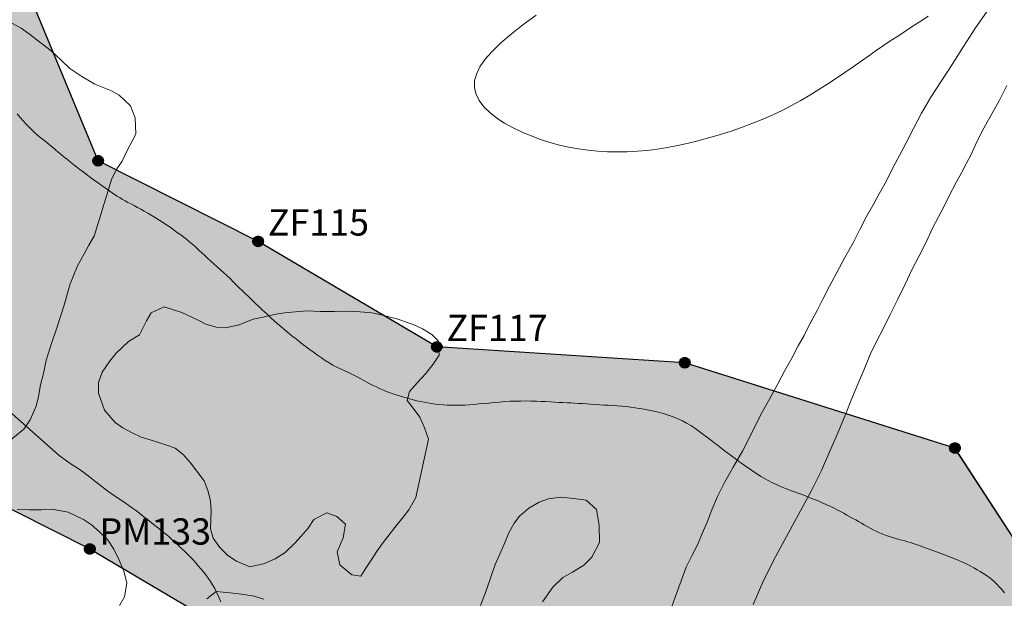
# Model space of a CAD drawing. Extents: x 515966 to 517216, y 1829545 to 1830355.
# Drawn here: x 516476 to 516532, y 1829609 to 1829642 of the extents above; entities that cross this region are included whole.
import ezdxf

# ---------------------------------------------------------------- set-up
doc = ezdxf.new("R2010")
doc.units = 0
doc.header["$MEASUREMENT"] = 0
doc.linetypes.add('HIDDEN', pattern=[9.525, 6.35, -3.175])
for name, color, linetype in [('0BUFER', 7, 'Continuous'), ('0E20', 7, 'Continuous'), ('0MM', 7, 'Continuous'), ('0TODAS1K', 7, 'Continuous'), ('0VERT1', 7, 'Continuous'), ('0VERT7', 7, 'Continuous'), ('1VERTICE', 7, 'Continuous'), ('1VERTICE2', 7, 'Continuous'), ('ARBOLES', 90, 'Continuous'), ('BRECHA', 7, 'Continuous'), ('CURVA INTERMEDIA', 17, 'Continuous')]:
    doc.layers.add(name, color=color, linetype=linetype)
doc.styles.add('WMF-Times New Roman0', font='TIMES.TTF')
doc.linetypes.add('ZIGZAG', pattern='A,0.00254,-5.08,[131,ltypeshp.shx,S=5.08,R=0,X=-5.08,Y=0],-10.16,[131,ltypeshp.shx,S=5.08,R=180,X=5.08,Y=0],-5.08', length=20.32254)

msp = doc.modelspace()

# ---------------------------------------------------------------- hatches: boundary and pattern name
at = {"linetype": 'Continuous'}
for color, points in [(254, [(517053.857, 1830207.087), (517036.602, 1830198.614), (517022.538, 1830193.436), (516979.366, 1830173.501), (516972.272, 1830168.299), (516964.852, 1830165.396), (516959.861, 1830159.825), (516953.845, 1830157.605), (516949.404, 1830153.328), (516946.82, 1830148.806), (516942.857, 1830146.311), (516929.545, 1830132.919), (516914.625, 1830108.727), (516911.623, 1830103.744), (516908.301, 1830100.318), (516899.011, 1830092.621), (516892.008, 1830088.621), (516880.833, 1830077.949), (516875.629, 1830075.697), (516862.908, 1830072.687), (516845.55, 1830064.706), (516829.561, 1830064.816), (516818.782, 1830062.896), (516813.72, 1830062.796), (516808.977, 1830064.573), (516796.5, 1830064.464), (516789.14, 1830066.317), (516787.256, 1830065.938), (516783.2, 1830062.349), (516779.103, 1830064.427), (516776.8, 1830064.529), (516760.676, 1830062.463), (516737.576, 1830057.956), (516714.949, 1830049.635), (516665.552, 1830038.272), (516648.273, 1830032.373), (516585.695, 1830000.848), (516575.505, 1829993.751), (516564.835, 1829980.285), (516554.887, 1829973.774), (516545.181, 1829965.951), (516520.62, 1829951.463), (516516.815, 1829947.716), (516509.119, 1829937.439), (516501.478, 1829922.471), (516495.403, 1829907.339), (516491.623, 1829902.18), (516489.815, 1829900.977), (516485.545, 1829901.366), (516474.253, 1829910.721), (516471.864, 1829914.358), (516468.54, 1829925.324), (516465.655, 1829928.679), (516458.947, 1829929.115), (516436.172, 1829933.862), (516430.814, 1829933.695), (516426.074, 1829932.39), (516411.928, 1829918.07), (516402.292, 1829902.048), (516392.236, 1829887.583), (516375.343, 1829858.56), (516372.661, 1829848.317), (516372.195, 1829839.51), (516372.738, 1829830.552), (516374.909, 1829819.694), (516377.601, 1829812.158), (516380.112, 1829789.274), (516378.947, 1829778.806), (516380.408, 1829771.329), (516384.169, 1829766.223), (516389.648, 1829761.102), (516399.493, 1829745.982), (516407.229, 1829737.059), (516410.676, 1829730.71), (516414.443, 1829707.551), (516421.427, 1829683.451), (516423.061, 1829680.993), (516431.661, 1829673.109), (516445.111, 1829652.092), (516449.489, 1829642.83), (516458.876, 1829633.978), (516464.723, 1829621.372), (516467.082, 1829618.165), (516479.88, 1829611.714), (516493.618, 1829603.596), (516510.112, 1829602.54), (516516.37, 1829600.563), (516521.43, 1829592.792), (516520.674, 1829586.746), (516521.307, 1829581.106), (516547.867, 1829581.106), (516541.248, 1829583.433), (516541.24, 1829583.442), (516540.814, 1829586.619), (516542.183, 1829597.572), (516529.223, 1829617.477), (516513.817, 1829622.344), (516499.672, 1829623.249), (516489.479, 1829629.273), (516480.357, 1829633.871), (516475.399, 1829645.887), (516465.957, 1829654.79), (516462.646, 1829661.795), (516447.1, 1829686.088), (516438.37, 1829694.091), (516433.989, 1829711.956), (516429.872, 1829737.27), (516423.767, 1829748.515), (516415.504, 1829758.046), (516405.081, 1829774.053), (516399.176, 1829779.572), (516399.175, 1829779.573), (516399.163, 1829779.637), (516400.204, 1829788.989), (516397.173, 1829816.82), (516394.235, 1829825.047), (516392.618, 1829833.131), (516392.778, 1829846.187), (516394, 1829850.856), (516409.117, 1829876.827), (516419.091, 1829891.174), (516427.836, 1829905.714), (516434.419, 1829913.798), (516451.961, 1829910.218), (516458.254, 1829898.905), (516459.184, 1829897.233), (516477.558, 1829882.011), (516495.023, 1829880.42), (516505.658, 1829887.496), (516513.025, 1829897.55), (516519.702, 1829914.182), (516526.154, 1829926.821), (516531.921, 1829934.522), (516532.9, 1829935.487), (516556.597, 1829949.465), (516566.667, 1829957.581), (516578.499, 1829965.325), (516589.449, 1829979.145), (516603.291, 1829987.318), (516656.04, 1830013.891), (516671.039, 1830019.012), (516720.665, 1830030.428), (516742.977, 1830038.633), (516763.865, 1830042.708), (516775.409, 1830044.063), (516783.118, 1830042.326), (516786.765, 1830042.59), (516793.106, 1830044.877), (516805.438, 1830044.541), (516810.288, 1830042.724), (516820.745, 1830042.931), (516831.26, 1830044.804), (516849.862, 1830044.676), (516869.452, 1830053.683), (516881.952, 1830056.641), (516892.059, 1830061.015), (516904.052, 1830072.468), (516910.436, 1830076.114), (516921.9, 1830085.613), (516927.574, 1830091.464), (516931.703, 1830098.317), (516945.356, 1830120.456), (516956.549, 1830131.298), (516961.705, 1830134.544), (516965.345, 1830140.913), (516971.444, 1830142.781), (516976.572, 1830148.505), (516981.992, 1830150.626), (516989.574, 1830156.185), (517030.197, 1830174.944), (517044.486, 1830180.204), (517053.857, 1830184.806)]), (174, [(516480.36, 1829633.57), (516480.31, 1829633.58), (516480.25, 1829633.59), (516480.21, 1829633.61), (516480.16, 1829633.64), (516480.13, 1829633.68), (516480.1, 1829633.72), (516480.08, 1829633.77), (516480.06, 1829633.82), (516480.06, 1829633.87), (516480.06, 1829633.92), (516480.08, 1829633.97), (516480.1, 1829634.02), (516480.13, 1829634.06), (516480.16, 1829634.1), (516480.21, 1829634.13), (516480.25, 1829634.15), (516480.31, 1829634.17), (516480.36, 1829634.17), (516480.41, 1829634.17), (516480.46, 1829634.15), (516480.51, 1829634.13), (516480.55, 1829634.1), (516480.59, 1829634.06), (516480.62, 1829634.02), (516480.64, 1829633.97), (516480.65, 1829633.92), (516480.66, 1829633.87), (516480.65, 1829633.82), (516480.64, 1829633.77), (516480.62, 1829633.72), (516480.59, 1829633.68), (516480.55, 1829633.64), (516480.51, 1829633.61), (516480.46, 1829633.59), (516480.41, 1829633.58)]), (174, [(516489.48, 1829628.97), (516489.43, 1829628.98), (516489.38, 1829628.99), (516489.33, 1829629.01), (516489.29, 1829629.04), (516489.25, 1829629.08), (516489.22, 1829629.12), (516489.2, 1829629.17), (516489.18, 1829629.22), (516489.18, 1829629.27), (516489.18, 1829629.32), (516489.2, 1829629.38), (516489.22, 1829629.42), (516489.25, 1829629.47), (516489.29, 1829629.5), (516489.33, 1829629.53), (516489.38, 1829629.55), (516489.43, 1829629.57), (516489.48, 1829629.57), (516489.53, 1829629.57), (516489.58, 1829629.55), (516489.63, 1829629.53), (516489.67, 1829629.5), (516489.71, 1829629.47), (516489.74, 1829629.42), (516489.76, 1829629.38), (516489.77, 1829629.32), (516489.78, 1829629.27), (516489.77, 1829629.22), (516489.76, 1829629.17), (516489.74, 1829629.12), (516489.71, 1829629.08), (516489.67, 1829629.04), (516489.63, 1829629.01), (516489.58, 1829628.99), (516489.53, 1829628.98)]), (174, [(516499.67, 1829622.95), (516499.62, 1829622.95), (516499.57, 1829622.97), (516499.52, 1829622.99), (516499.48, 1829623.02), (516499.44, 1829623.06), (516499.41, 1829623.1), (516499.39, 1829623.15), (516499.38, 1829623.2), (516499.37, 1829623.25), (516499.38, 1829623.3), (516499.39, 1829623.35), (516499.41, 1829623.4), (516499.44, 1829623.44), (516499.48, 1829623.48), (516499.52, 1829623.51), (516499.57, 1829623.53), (516499.62, 1829623.54), (516499.67, 1829623.55), (516499.72, 1829623.54), (516499.77, 1829623.53), (516499.82, 1829623.51), (516499.87, 1829623.48), (516499.9, 1829623.44), (516499.93, 1829623.4), (516499.95, 1829623.35), (516499.97, 1829623.3), (516499.97, 1829623.25), (516499.97, 1829623.2), (516499.95, 1829623.15), (516499.93, 1829623.1), (516499.9, 1829623.06), (516499.86, 1829623.02), (516499.82, 1829622.99), (516499.77, 1829622.97), (516499.72, 1829622.95)]), (174, [(516513.82, 1829622.04), (516513.77, 1829622.05), (516513.71, 1829622.06), (516513.67, 1829622.08), (516513.62, 1829622.11), (516513.59, 1829622.15), (516513.56, 1829622.19), (516513.54, 1829622.24), (516513.52, 1829622.29), (516513.52, 1829622.34), (516513.52, 1829622.4), (516513.54, 1829622.45), (516513.56, 1829622.49), (516513.59, 1829622.54), (516513.62, 1829622.57), (516513.67, 1829622.6), (516513.71, 1829622.63), (516513.77, 1829622.64), (516513.82, 1829622.64), (516513.87, 1829622.64), (516513.92, 1829622.63), (516513.97, 1829622.6), (516514.01, 1829622.57), (516514.05, 1829622.54), (516514.08, 1829622.49), (516514.1, 1829622.45), (516514.11, 1829622.4), (516514.12, 1829622.34), (516514.11, 1829622.29), (516514.1, 1829622.24), (516514.08, 1829622.19), (516514.05, 1829622.15), (516514.01, 1829622.11), (516513.97, 1829622.08), (516513.92, 1829622.06), (516513.87, 1829622.05)]), (174, [(516529.22, 1829617.18), (516529.17, 1829617.18), (516529.12, 1829617.19), (516529.07, 1829617.22), (516529.03, 1829617.25), (516528.99, 1829617.28), (516528.96, 1829617.33), (516528.94, 1829617.37), (516528.93, 1829617.42), (516528.92, 1829617.48), (516528.93, 1829617.53), (516528.94, 1829617.58), (516528.96, 1829617.63), (516528.99, 1829617.67), (516529.03, 1829617.71), (516529.07, 1829617.74), (516529.12, 1829617.76), (516529.17, 1829617.77), (516529.22, 1829617.78), (516529.28, 1829617.77), (516529.33, 1829617.76), (516529.37, 1829617.74), (516529.42, 1829617.71), (516529.45, 1829617.67), (516529.48, 1829617.63), (516529.5, 1829617.58), (516529.52, 1829617.53), (516529.52, 1829617.48), (516529.52, 1829617.42), (516529.5, 1829617.37), (516529.48, 1829617.33), (516529.45, 1829617.28), (516529.42, 1829617.25), (516529.37, 1829617.22), (516529.33, 1829617.19), (516529.27, 1829617.18)]), (174, [(516479.88, 1829611.41), (516479.83, 1829611.42), (516479.78, 1829611.43), (516479.73, 1829611.45), (516479.69, 1829611.48), (516479.65, 1829611.52), (516479.62, 1829611.56), (516479.6, 1829611.61), (516479.58, 1829611.66), (516479.58, 1829611.71), (516479.58, 1829611.77), (516479.6, 1829611.82), (516479.62, 1829611.86), (516479.65, 1829611.91), (516479.69, 1829611.94), (516479.73, 1829611.97), (516479.78, 1829612), (516479.83, 1829612.01), (516479.88, 1829612.01), (516479.93, 1829612.01), (516479.98, 1829612), (516480.03, 1829611.97), (516480.07, 1829611.94), (516480.11, 1829611.91), (516480.14, 1829611.86), (516480.16, 1829611.82), (516480.18, 1829611.77), (516480.18, 1829611.71), (516480.18, 1829611.66), (516480.16, 1829611.61), (516480.14, 1829611.56), (516480.11, 1829611.52), (516480.07, 1829611.48), (516480.03, 1829611.45), (516479.98, 1829611.43), (516479.93, 1829611.42)])]:
    msp.add_hatch(color=color, dxfattribs=at).paths.add_polyline_path(points)

# ---------------------------------------------------------------- linework, layer by layer
at = {"layer": '0BUFER'}
msp.add_lwpolyline([(516467.082, 1829618.165), (516479.88, 1829611.714), (516493.618, 1829603.596), (516510.112, 1829602.54), (516516.37, 1829600.563), (516521.43, 1829592.792), (516520.674, 1829586.746), (516521.307, 1829581.106), (516547.867, 1829581.106), (516541.248, 1829583.433), (516541.24, 1829583.442), (516540.814, 1829586.619), (516542.183, 1829597.572), (516529.223, 1829617.477), (516513.817, 1829622.344), (516499.672, 1829623.249), (516489.479, 1829629.273), (516480.357, 1829633.871), (516475.399, 1829645.887)], dxfattribs=at)
at = {"layer": '0E20', "linetype": 'Continuous', "lineweight": 20, "ltscale": 0.5}
for points in [[(516475.4, 1829645.89), (516480.36, 1829633.87)], [(516480.36, 1829633.87), (516489.48, 1829629.27)], [(516489.48, 1829629.27), (516499.67, 1829623.25)], [(516499.67, 1829623.25), (516513.82, 1829622.34)], [(516513.82, 1829622.34), (516529.22, 1829617.48)], [(516529.22, 1829617.48), (516542.18, 1829597.57)]]:
    msp.add_lwpolyline(points, dxfattribs=at)
at = {"layer": '0MM', "linetype": 'Continuous', "lineweight": 20, "ltscale": 0.09}
for points in [[(516467.08, 1829618.17), (516479.88, 1829611.71)], [(516479.88, 1829611.71), (516493.62, 1829603.6)]]:
    msp.add_lwpolyline(points, dxfattribs=at)
at = {"layer": '0TODAS1K', "elevation": 0.007}
for points in [[(516467.082, 1829618.165), (516479.88, 1829611.714)], [(516479.88, 1829611.714), (516493.618, 1829603.596)]]:
    msp.add_lwpolyline(points, dxfattribs=at)
at = {"layer": '0VERT1', "color": 174}
msp.add_lwpolyline([(516479.88, 1829611.41), (516479.83, 1829611.42), (516479.78, 1829611.43), (516479.73, 1829611.45), (516479.69, 1829611.48), (516479.65, 1829611.52), (516479.62, 1829611.56), (516479.6, 1829611.61), (516479.58, 1829611.66), (516479.58, 1829611.71), (516479.58, 1829611.77), (516479.6, 1829611.82), (516479.62, 1829611.86), (516479.65, 1829611.91), (516479.69, 1829611.94), (516479.73, 1829611.97), (516479.78, 1829612), (516479.83, 1829612.01), (516479.88, 1829612.01), (516479.93, 1829612.01), (516479.98, 1829612), (516480.03, 1829611.97), (516480.07, 1829611.94), (516480.11, 1829611.91), (516480.14, 1829611.86), (516480.16, 1829611.82), (516480.18, 1829611.77), (516480.18, 1829611.71), (516480.18, 1829611.66), (516480.16, 1829611.61), (516480.14, 1829611.56), (516480.11, 1829611.52), (516480.07, 1829611.48), (516480.03, 1829611.45), (516479.98, 1829611.43), (516479.93, 1829611.42), (516479.88, 1829611.41)], dxfattribs=at)
at = {"layer": '0VERT7', "color": 174}
for points in [[(516480.36, 1829633.57), (516480.31, 1829633.58), (516480.25, 1829633.59), (516480.21, 1829633.61), (516480.16, 1829633.64), (516480.13, 1829633.68), (516480.1, 1829633.72), (516480.08, 1829633.77), (516480.06, 1829633.82), (516480.06, 1829633.87), (516480.06, 1829633.92), (516480.08, 1829633.97), (516480.1, 1829634.02), (516480.13, 1829634.06), (516480.16, 1829634.1), (516480.21, 1829634.13), (516480.25, 1829634.15), (516480.31, 1829634.17), (516480.36, 1829634.17), (516480.41, 1829634.17), (516480.46, 1829634.15), (516480.51, 1829634.13), (516480.55, 1829634.1), (516480.59, 1829634.06), (516480.62, 1829634.02), (516480.64, 1829633.97), (516480.65, 1829633.92), (516480.66, 1829633.87), (516480.65, 1829633.82), (516480.64, 1829633.77), (516480.62, 1829633.72), (516480.59, 1829633.68), (516480.55, 1829633.64), (516480.51, 1829633.61), (516480.46, 1829633.59), (516480.41, 1829633.58), (516480.36, 1829633.57)], [(516489.48, 1829628.97), (516489.43, 1829628.98), (516489.38, 1829628.99), (516489.33, 1829629.01), (516489.29, 1829629.04), (516489.25, 1829629.08), (516489.22, 1829629.12), (516489.2, 1829629.17), (516489.18, 1829629.22), (516489.18, 1829629.27), (516489.18, 1829629.32), (516489.2, 1829629.38), (516489.22, 1829629.42), (516489.25, 1829629.47), (516489.29, 1829629.5), (516489.33, 1829629.53), (516489.38, 1829629.55), (516489.43, 1829629.57), (516489.48, 1829629.57), (516489.53, 1829629.57), (516489.58, 1829629.55), (516489.63, 1829629.53), (516489.67, 1829629.5), (516489.71, 1829629.47), (516489.74, 1829629.42), (516489.76, 1829629.38), (516489.77, 1829629.32), (516489.78, 1829629.27), (516489.77, 1829629.22), (516489.76, 1829629.17), (516489.74, 1829629.12), (516489.71, 1829629.08), (516489.67, 1829629.04), (516489.63, 1829629.01), (516489.58, 1829628.99), (516489.53, 1829628.98), (516489.48, 1829628.97)], [(516499.67, 1829622.95), (516499.62, 1829622.95), (516499.57, 1829622.97), (516499.52, 1829622.99), (516499.48, 1829623.02), (516499.44, 1829623.06), (516499.41, 1829623.1), (516499.39, 1829623.15), (516499.38, 1829623.2), (516499.37, 1829623.25), (516499.38, 1829623.3), (516499.39, 1829623.35), (516499.41, 1829623.4), (516499.44, 1829623.44), (516499.48, 1829623.48), (516499.52, 1829623.51), (516499.57, 1829623.53), (516499.62, 1829623.54), (516499.67, 1829623.55), (516499.72, 1829623.54), (516499.77, 1829623.53), (516499.82, 1829623.51), (516499.87, 1829623.48), (516499.9, 1829623.44), (516499.93, 1829623.4), (516499.95, 1829623.35), (516499.97, 1829623.3), (516499.97, 1829623.25), (516499.97, 1829623.2), (516499.95, 1829623.15), (516499.93, 1829623.1), (516499.9, 1829623.06), (516499.86, 1829623.02), (516499.82, 1829622.99), (516499.77, 1829622.97), (516499.72, 1829622.95), (516499.67, 1829622.95)], [(516513.82, 1829622.04), (516513.77, 1829622.05), (516513.71, 1829622.06), (516513.67, 1829622.08), (516513.62, 1829622.11), (516513.59, 1829622.15), (516513.56, 1829622.19), (516513.54, 1829622.24), (516513.52, 1829622.29), (516513.52, 1829622.34), (516513.52, 1829622.4), (516513.54, 1829622.45), (516513.56, 1829622.49), (516513.59, 1829622.54), (516513.62, 1829622.57), (516513.67, 1829622.6), (516513.71, 1829622.63), (516513.77, 1829622.64), (516513.82, 1829622.64), (516513.87, 1829622.64), (516513.92, 1829622.63), (516513.97, 1829622.6), (516514.01, 1829622.57), (516514.05, 1829622.54), (516514.08, 1829622.49), (516514.1, 1829622.45), (516514.11, 1829622.4), (516514.12, 1829622.34), (516514.11, 1829622.29), (516514.1, 1829622.24), (516514.08, 1829622.19), (516514.05, 1829622.15), (516514.01, 1829622.11), (516513.97, 1829622.08), (516513.92, 1829622.06), (516513.87, 1829622.05), (516513.82, 1829622.04)], [(516529.22, 1829617.18), (516529.17, 1829617.18), (516529.12, 1829617.19), (516529.07, 1829617.22), (516529.03, 1829617.25), (516528.99, 1829617.28), (516528.96, 1829617.33), (516528.94, 1829617.37), (516528.93, 1829617.42), (516528.92, 1829617.48), (516528.93, 1829617.53), (516528.94, 1829617.58), (516528.96, 1829617.63), (516528.99, 1829617.67), (516529.03, 1829617.71), (516529.07, 1829617.74), (516529.12, 1829617.76), (516529.17, 1829617.77), (516529.22, 1829617.78), (516529.28, 1829617.77), (516529.33, 1829617.76), (516529.37, 1829617.74), (516529.42, 1829617.71), (516529.45, 1829617.67), (516529.48, 1829617.63), (516529.5, 1829617.58), (516529.52, 1829617.53), (516529.52, 1829617.48), (516529.52, 1829617.42), (516529.5, 1829617.37), (516529.48, 1829617.33), (516529.45, 1829617.28), (516529.42, 1829617.25), (516529.37, 1829617.22), (516529.33, 1829617.19), (516529.27, 1829617.18), (516529.22, 1829617.18)]]:
    msp.add_lwpolyline(points, dxfattribs=at)
at = {"layer": 'ARBOLES', "color": 3, "linetype": 'ZIGZAG', "lineweight": 9, "ltscale": 0.05}
for points in [[(516475.178, 1829641.862), (516475.961, 1829641.441), (516476.434, 1829641.097), (516477.031, 1829640.655), (516477.673, 1829640.142), (516478.241, 1829639.621), (516478.746, 1829639.149), (516479.422, 1829638.678), (516480.168, 1829638.252), (516481.116, 1829637.868), (516481.559, 1829637.616), (516482.194, 1829637.008), (516482.459, 1829636.321), (516482.506, 1829635.402), (516481.993, 1829634.42), (516481.716, 1829633.861), (516481.427, 1829633.413), (516481.129, 1829632.87), (516480.122, 1829629.569), (516479.821, 1829629.064), (516479.556, 1829628.562), (516479.18, 1829627.879), (516478.767, 1829626.852), (516478.4, 1829625.584), (516478.024, 1829624.391), (516477.653, 1829623.331), (516477.388, 1829622.49), (516477.228, 1829621.736), (516477.075, 1829621.078), (516476.96, 1829620.423), (516476.816, 1829619.86), (516476.469, 1829619.085), (516476.113, 1829618.555), (516475.286, 1829617.859)], [(516498.473, 1829614.648), (516498.08, 1829613.944), (516497.749, 1829613.529), (516497.418, 1829613.115), (516497.071, 1829612.68), (516496.562, 1829612), (516496.236, 1829611.549), (516495.93, 1829611.08), (516495.624, 1829610.612), (516495.334, 1829610.165), (516494.817, 1829610.239), (516494.149, 1829610.805), (516493.991, 1829611.542), (516494.334, 1829612.354), (516494.474, 1829613.124), (516493.973, 1829613.559), (516493.401, 1829613.778), (516492.652, 1829613.392), (516492.33, 1829612.903), (516491.928, 1829612.443), (516491.577, 1829612.045), (516491.014, 1829611.51), (516490.451, 1829611.145), (516489.785, 1829610.863), (516489.011, 1829610.701), (516488.24, 1829611.01), (516487.751, 1829611.333), (516487.304, 1829611.792), (516486.922, 1829612.334), (516486.769, 1829612.864), (516486.805, 1829613.887), (516486.759, 1829614.466), (516486.617, 1829615.054), (516486.406, 1829615.597), (516486.049, 1829616.085), (516485.63, 1829616.623), (516485.199, 1829617.103), (516484.743, 1829617.466), (516484.271, 1829617.64), (516483.331, 1829617.949), (516482.805, 1829618.098), (516482.266, 1829618.358), (516481.765, 1829618.623), (516481.334, 1829618.933), (516480.708, 1829619.636), (516480.372, 1829620.617), (516480.379, 1829621.222), (516480.577, 1829621.81), (516480.999, 1829622.423), (516481.38, 1829622.9), (516482.079, 1829623.563), (516482.716, 1829623.936), (516483.117, 1829624.736), (516483.386, 1829625.2), (516484.122, 1829625.528), (516485.121, 1829625.206), (516486.015, 1829624.797), (516486.496, 1829624.549), (516487.101, 1829624.371), (516487.614, 1829624.335), (516488.405, 1829624.518), (516489.2, 1829624.833), (516489.771, 1829624.954), (516490.396, 1829625.099), (516490.988, 1829625.203), (516491.605, 1829625.254), (516492.259, 1829625.308), (516493.017, 1829625.28), (516493.828, 1829625.277), (516494.582, 1829625.286), (516495.302, 1829625.253), (516495.969, 1829625.196), (516496.491, 1829625.085), (516497.386, 1829624.846), (516498.326, 1829624.536), (516498.864, 1829624.276), (516499.391, 1829623.957), (516499.751, 1829623.602), (516499.806, 1829622.778), (516499.467, 1829622.268), (516499.02, 1829621.709), (516498.565, 1829621.224), (516498.114, 1829620.701), (516497.982, 1829620.196), (516498.381, 1829619.675), (516498.712, 1829619.24), (516498.97, 1829618.628), (516499.194, 1829617.974), (516498.473, 1829614.648)], [(516502.164, 1829608.478), (516502.515, 1829609.385), (516502.767, 1829610.168), (516502.994, 1829610.835), (516503.254, 1829611.373), (516503.539, 1829612.028), (516503.791, 1829612.641), (516504.089, 1829613.184), (516504.382, 1829613.594), (516504.916, 1829614.05), (516505.52, 1829614.382), (516506.046, 1829614.573), (516506.733, 1829614.669), (516507.495, 1829614.603), (516508.187, 1829614.492), (516508.792, 1829613.975), (516508.934, 1829613.048), (516508.947, 1829612.087), (516508.513, 1829611.246), (516508.054, 1829610.799), (516507.421, 1829610.388), (516506.87, 1829610.081), (516506.291, 1829609.526), (516505.704, 1829608.705)], [(516475.741, 1829613.967), (516476.441, 1829613.951), (516477.12, 1829613.952), (516477.72, 1829613.981), (516478.644, 1829613.821), (516479.522, 1829613.391), (516479.969, 1829613.101), (516480.429, 1829612.7), (516480.894, 1829612.262), (516481.259, 1829611.699), (516481.578, 1829611.037), (516481.75, 1829610.609), (516481.84, 1829610.387), (516481.985, 1829609.762), (516481.866, 1829608.975), (516481.581, 1829608.49)], [(516486.557, 1829608.86), (516487.095, 1829609.279), (516487.894, 1829609.217), (516488.661, 1829609.114), (516489.257, 1829609.012), (516489.804, 1829608.846)]]:
    msp.add_lwpolyline(points, dxfattribs=at)
at = {"layer": 'BRECHA', "color": 1, "linetype": 'HIDDEN', "lineweight": 5, "ltscale": 0.4, "elevation": 0.007}
for points in [[(516512.889, 1829607.888), (516513.277, 1829608.97), (516513.607, 1829609.893), (516513.897, 1829610.68), (516514.235, 1829611.36), (516514.562, 1829611.981), (516514.814, 1829612.594), (516515.099, 1829613.249), (516515.359, 1829613.957), (516515.69, 1829614.711), (516516.09, 1829615.511), (516516.578, 1829616.376), (516517.115, 1829617.305), (516517.64, 1829618.344), (516518.165, 1829619.384), (516518.665, 1829620.308), (516519.12, 1829621.133), (516519.525, 1829621.895), (516519.918, 1829622.599), (516520.289, 1829623.32), (516520.62, 1829623.904), (516520.885, 1829624.406), (516521.381, 1829625.367), (516521.69, 1829625.967), (516522.079, 1829626.709), (516522.501, 1829627.492), (516522.951, 1829628.354), (516523.422, 1829629.199), (516523.823, 1829629.998), (516524.178, 1829630.699), (516524.542, 1829631.324), (516524.902, 1829631.987), (516525.327, 1829632.733), (516525.712, 1829633.512), (516526.071, 1829634.175), (516526.443, 1829634.895), (516526.861, 1829635.716), (516527.328, 1829636.598), (516527.848, 1829637.505), (516528.46, 1829638.442), (516529.072, 1829639.378), (516529.713, 1829640.393), (516530.403, 1829641.471), (516531.168, 1829642.556)], [(516517.721, 1829608.543), (516518.336, 1829609.952), (516519.014, 1829611.311), (516519.733, 1829612.636), (516520.423, 1829613.884), (516521.047, 1829615.048), (516521.618, 1829616.187), (516522.097, 1829617.297), (516522.559, 1829618.387), (516522.993, 1829619.397), (516523.344, 1829620.305), (516523.687, 1829621.116), (516524.03, 1829621.928), (516524.402, 1829622.819), (516524.753, 1829623.556), (516525.158, 1829624.319), (516525.542, 1829625.098), (516525.972, 1829625.976), (516526.385, 1829626.833), (516526.765, 1829627.649), (516527.17, 1829628.412), (516527.588, 1829629.232), (516527.951, 1829630.027), (516528.294, 1829630.67), (516528.588, 1829631.25), (516528.881, 1829631.83), (516529.315, 1829632.671), (516529.596, 1829633.193), (516529.894, 1829633.735), (516530.158, 1829634.237), (516530.489, 1829634.991), (516530.877, 1829635.732), (516531.332, 1829636.557), (516531.757, 1829637.302), (516532.187, 1829638.181)]]:
    msp.add_lwpolyline(points, dxfattribs=at)
at = {"layer": 'CURVA INTERMEDIA', "color": 17, "linetype": 'Continuous', "lineweight": 9}
for points, elevation in [([(516527.708, 1829642.124), (516527.28, 1829641.848), (516526.853, 1829641.57), (516526.427, 1829641.292), (516526.003, 1829641.015), (516525.581, 1829640.738), (516525.159, 1829640.455), (516524.738, 1829640.165), (516524.311, 1829639.866), (516523.873, 1829639.559), (516523.418, 1829639.244), (516522.949, 1829638.923), (516522.466, 1829638.596), (516521.973, 1829638.267), (516521.47, 1829637.941), (516520.959, 1829637.623), (516520.44, 1829637.317), (516519.909, 1829637.025), (516519.366, 1829636.746), (516518.807, 1829636.48), (516518.235, 1829636.229), (516517.652, 1829635.994), (516517.06, 1829635.776), (516516.461, 1829635.573), (516515.856, 1829635.381), (516515.246, 1829635.198), (516514.635, 1829635.027), (516514.026, 1829634.873), (516513.423, 1829634.741), (516512.828, 1829634.629), (516512.243, 1829634.538), (516511.669, 1829634.468), (516511.104, 1829634.418), (516510.54, 1829634.389), (516509.976, 1829634.38), (516509.413, 1829634.391), (516508.854, 1829634.423), (516508.303, 1829634.475), (516507.757, 1829634.549), (516507.213, 1829634.648), (516506.669, 1829634.773), (516506.126, 1829634.923), (516505.587, 1829635.097), (516505.054, 1829635.293), (516504.533, 1829635.512), (516504.026, 1829635.755), (516503.542, 1829636.023), (516503.092, 1829636.315), (516502.692, 1829636.628), (516502.357, 1829636.96), (516502.094, 1829637.31), (516501.915, 1829637.672), (516501.825, 1829638.046), (516501.83, 1829638.431), (516501.933, 1829638.828), (516502.136, 1829639.239), (516502.437, 1829639.669), (516502.835, 1829640.121), (516503.326, 1829640.599), (516503.908, 1829641.103), (516504.577, 1829641.631), (516505.332, 1829642.18)], 3.01), ([(516475.743, 1829636.548), (516475.913, 1829636.341), (516476.083, 1829636.146), (516476.252, 1829635.961), (516476.419, 1829635.787), (516476.584, 1829635.622), (516476.751, 1829635.467), (516476.92, 1829635.32), (516477.089, 1829635.18), (516477.257, 1829635.046), (516477.421, 1829634.915), (516477.583, 1829634.784), (516477.745, 1829634.651), (516477.909, 1829634.513), (516478.077, 1829634.37), (516478.248, 1829634.226), (516478.424, 1829634.082), (516478.602, 1829633.939), (516478.781, 1829633.795), (516478.96, 1829633.652), (516479.14, 1829633.51), (516479.319, 1829633.371), (516479.497, 1829633.237), (516479.672, 1829633.107), (516479.84, 1829632.984), (516480.001, 1829632.867), (516480.155, 1829632.755), (516480.306, 1829632.646), (516480.456, 1829632.537), (516480.604, 1829632.43), (516480.747, 1829632.327), (516480.884, 1829632.229), (516481.018, 1829632.135), (516481.153, 1829632.043), (516481.291, 1829631.951), (516481.434, 1829631.86), (516481.58, 1829631.77), (516481.731, 1829631.68), (516481.888, 1829631.59), (516482.054, 1829631.499), (516482.229, 1829631.408), (516482.412, 1829631.314), (516482.601, 1829631.215), (516482.793, 1829631.111), (516482.987, 1829631.001), (516483.182, 1829630.887), (516483.377, 1829630.769), (516483.573, 1829630.647), (516483.769, 1829630.525), (516483.965, 1829630.402), (516484.159, 1829630.278), (516484.349, 1829630.153)], 2.005), ([(516484.349, 1829630.153), (516484.533, 1829630.025), (516484.713, 1829629.896), (516484.889, 1829629.767), (516485.062, 1829629.639), (516485.235, 1829629.51), (516485.407, 1829629.375), (516485.58, 1829629.234), (516485.753, 1829629.086), (516485.925, 1829628.934), (516486.096, 1829628.779), (516486.266, 1829628.622), (516486.437, 1829628.463), (516486.611, 1829628.303), (516486.787, 1829628.141), (516486.966, 1829627.979), (516487.15, 1829627.817), (516487.335, 1829627.653), (516487.519, 1829627.487), (516487.699, 1829627.317), (516487.877, 1829627.145), (516488.051, 1829626.972), (516488.224, 1829626.8), (516488.396, 1829626.63), (516488.57, 1829626.461), (516488.749, 1829626.291), (516488.932, 1829626.119), (516489.122, 1829625.941), (516489.319, 1829625.753), (516489.524, 1829625.558), (516489.735, 1829625.356), (516489.953, 1829625.148), (516490.179, 1829624.937), (516490.413, 1829624.724), (516490.654, 1829624.513), (516490.902, 1829624.302), (516491.154, 1829624.094), (516491.407, 1829623.887), (516491.66, 1829623.686), (516491.909, 1829623.49), (516492.155, 1829623.301), (516492.395, 1829623.121), (516492.631, 1829622.948), (516492.861, 1829622.783), (516493.087, 1829622.627), (516493.309, 1829622.48), (516493.528, 1829622.343), (516493.745, 1829622.216), (516493.961, 1829622.1), (516494.178, 1829621.994), (516494.391, 1829621.895), (516494.598, 1829621.8), (516494.796, 1829621.707), (516494.984, 1829621.613), (516495.165, 1829621.518), (516495.34, 1829621.421), (516495.512, 1829621.323), (516495.685, 1829621.228), (516495.861, 1829621.136), (516496.04, 1829621.047), (516496.224, 1829620.961), (516496.412, 1829620.875), (516496.601, 1829620.792), (516496.79, 1829620.713), (516496.977, 1829620.64), (516497.163, 1829620.572), (516497.351, 1829620.509), (516497.541, 1829620.45), (516497.736, 1829620.394), (516497.932, 1829620.338), (516498.132, 1829620.282), (516498.333, 1829620.227), (516498.538, 1829620.177), (516498.746, 1829620.135), (516498.955, 1829620.097), (516499.164, 1829620.061), (516499.372, 1829620.025), (516499.583, 1829619.989), (516499.801, 1829619.96), (516500.029, 1829619.939), (516500.266, 1829619.926), (516500.51, 1829619.92), (516500.757, 1829619.918), (516501.009, 1829619.922), (516501.266, 1829619.932), (516501.529, 1829619.949), (516501.797, 1829619.97), (516502.074, 1829619.995), (516502.358, 1829620.02), (516502.649, 1829620.047), (516502.945, 1829620.074), (516503.246, 1829620.101), (516503.55, 1829620.125), (516503.855, 1829620.144), (516504.162, 1829620.156), (516504.467, 1829620.161), (516504.768, 1829620.162), (516505.064, 1829620.159), (516505.351, 1829620.153), (516505.629, 1829620.142), (516505.895, 1829620.126), (516506.151, 1829620.109), (516506.399, 1829620.093), (516506.639, 1829620.082), (516506.873, 1829620.073), (516507.1, 1829620.065), (516507.322, 1829620.054), (516507.542, 1829620.041), (516507.765, 1829620.026), (516507.993, 1829620.01), (516508.227, 1829619.993), (516508.465, 1829619.976), (516508.708, 1829619.959), (516508.954, 1829619.943), (516509.203, 1829619.929), (516509.454, 1829619.917), (516509.707, 1829619.905), (516509.962, 1829619.889), (516510.22, 1829619.868), (516510.478, 1829619.841), (516510.735, 1829619.809), (516510.989, 1829619.772), (516511.244, 1829619.732), (516511.503, 1829619.687), (516511.77, 1829619.639), (516512.044, 1829619.584), (516512.324, 1829619.518), (516512.606, 1829619.44), (516512.888, 1829619.349), (516513.162, 1829619.251), (516513.426, 1829619.146), (516513.679, 1829619.031), (516513.924, 1829618.903), (516514.163, 1829618.759), (516514.396, 1829618.602), (516514.624, 1829618.44), (516514.847, 1829618.277), (516515.065, 1829618.114), (516515.276, 1829617.954), (516515.479, 1829617.796), (516515.676, 1829617.641), (516515.872, 1829617.489), (516516.069, 1829617.338), (516516.27, 1829617.188), (516516.476, 1829617.035), (516516.689, 1829616.877), (516516.904, 1829616.717), (516517.121, 1829616.56), (516517.335, 1829616.408), (516517.546, 1829616.262), (516517.754, 1829616.122), (516517.96, 1829615.988), (516518.165, 1829615.86), (516518.37, 1829615.738), (516518.576, 1829615.623), (516518.783, 1829615.514), (516518.991, 1829615.412), (516519.201, 1829615.315), (516519.413, 1829615.225), (516519.629, 1829615.14), (516519.847, 1829615.059), (516520.068, 1829614.98), (516520.291, 1829614.9), (516520.514, 1829614.816), (516520.738, 1829614.729), (516520.965, 1829614.639), (516521.193, 1829614.547), (516521.422, 1829614.454), (516521.65, 1829614.357), (516521.876, 1829614.259), (516522.097, 1829614.159), (516522.309, 1829614.057), (516522.51, 1829613.954), (516522.701, 1829613.851), (516522.884, 1829613.75), (516523.063, 1829613.653), (516523.237, 1829613.558), (516523.407, 1829613.463), (516523.573, 1829613.369), (516523.736, 1829613.274), (516523.898, 1829613.179), (516524.06, 1829613.084), (516524.224, 1829612.99), (516524.392, 1829612.898), (516524.565, 1829612.808), (516524.744, 1829612.722), (516524.927, 1829612.64), (516525.113, 1829612.563), (516525.301, 1829612.491), (516525.489, 1829612.424), (516525.674, 1829612.363), (516525.854, 1829612.307), (516526.03, 1829612.257), (516526.198, 1829612.213), (516526.363, 1829612.171), (516526.525, 1829612.128), (516526.688, 1829612.081), (516526.853, 1829612.029), (516527.023, 1829611.973), (516527.207, 1829611.909), (516527.436, 1829611.825), (516527.751, 1829611.709), (516528.171, 1829611.552), (516528.636, 1829611.377), (516529.067, 1829611.211), (516529.405, 1829611.076), (516529.666, 1829610.963), (516529.887, 1829610.857), (516530.098, 1829610.746), (516530.301, 1829610.632), (516530.49, 1829610.523), (516530.664, 1829610.422), (516530.821, 1829610.329), (516530.966, 1829610.239), (516531.1, 1829610.151), (516531.228, 1829610.058), (516531.356, 1829609.956), (516531.486, 1829609.84), (516531.62, 1829609.709), (516531.758, 1829609.561), (516531.901, 1829609.395), (516532.049, 1829609.216)], 2.005), ([(516471.217, 1829623.169), (516478.124, 1829617.058), (516478.606, 1829616.701), (516478.927, 1829616.485), (516479.157, 1829616.34), (516479.353, 1829616.211), (516479.534, 1829616.082), (516479.707, 1829615.952), (516479.879, 1829615.819), (516480.05, 1829615.683), (516480.22, 1829615.548), (516480.389, 1829615.414), (516480.559, 1829615.281), (516480.734, 1829615.149), (516480.915, 1829615.019), (516481.104, 1829614.888), (516481.296, 1829614.756), (516481.492, 1829614.623), (516481.691, 1829614.486), (516481.896, 1829614.346), (516482.106, 1829614.2), (516482.321, 1829614.047), (516482.538, 1829613.889), (516482.753, 1829613.725), (516482.967, 1829613.557), (516483.179, 1829613.389), (516483.388, 1829613.222), (516483.594, 1829613.057), (516483.797, 1829612.895), (516483.995, 1829612.737), (516484.189, 1829612.579), (516484.379, 1829612.42), (516484.564, 1829612.257), (516484.746, 1829612.092), (516484.924, 1829611.928), (516485.097, 1829611.766), (516485.266, 1829611.606), (516485.431, 1829611.444), (516485.593, 1829611.278), (516485.751, 1829611.108), (516485.906, 1829610.934), (516486.06, 1829610.759), (516486.21, 1829610.583), (516486.355, 1829610.406), (516486.495, 1829610.23), (516486.629, 1829610.051), (516486.759, 1829609.863), (516486.886, 1829609.664), (516487.009, 1829609.449), (516487.127, 1829609.219), (516487.239, 1829608.972), (516487.345, 1829608.706)], 1.002)]:
    msp.add_lwpolyline(points, dxfattribs=dict(at, elevation=elevation))

# ---------------------------------------------------------------- texts
at = {"layer": '1VERTICE', "lineweight": 9, "style": 'WMF-Times New Roman0'}
msp.add_text('PM133', height=1.5, dxfattribs=at).set_placement((516480.43, 1829611.964))
at = {"layer": '1VERTICE2', "lineweight": 9, "style": 'WMF-Times New Roman0'}
for s, p in [('ZF115', (516490.037, 1829629.604)), ('ZF117', (516500.227, 1829623.584))]:
    msp.add_text(s, height=1.5, dxfattribs=at).set_placement(p)

doc.saveas('drawing.dxf')
